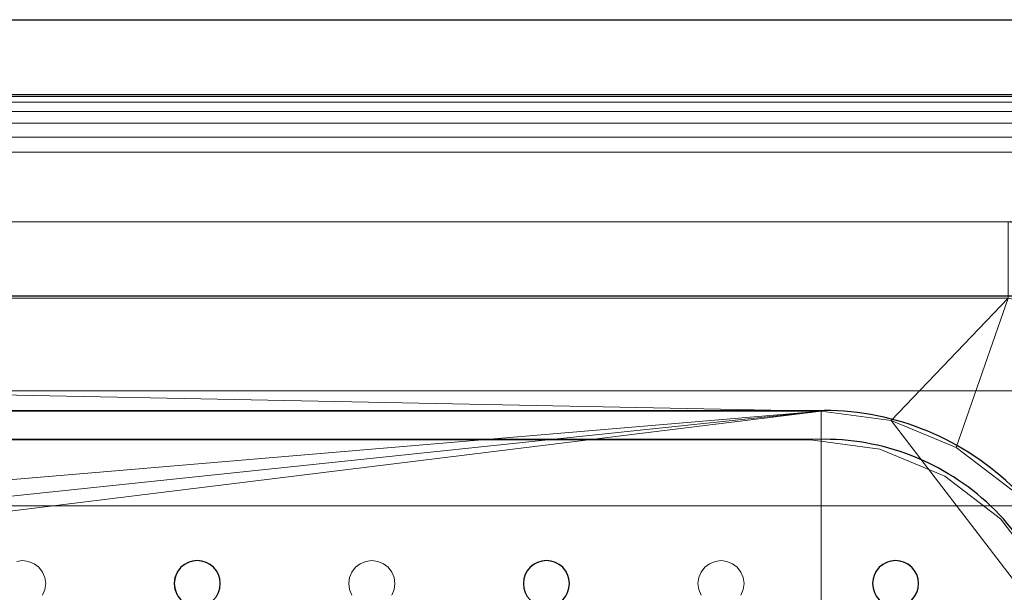
# Model space of a CAD drawing. Units: millimetres. Extents: x -1 to 1201, y -701 to 82.
# Drawn here: x 938 to 1109, y -100 to 0 of the extents above; entities that cross this region are included whole.
import ezdxf

# ---------------------------------------------------------------- set-up
doc = ezdxf.new("R2010")
doc.units = ezdxf.units.MM
for name, color, linetype in [('IQ_200_2D', 1, 'Continuous'), ('IQ_200_3D', 1, 'Continuous'), ('IQ_204_2D', 7, 'Continuous')]:
    doc.layers.add(name, color=color, linetype=linetype)

msp = doc.modelspace()

# ---------------------------------------------------------------- linework, layer by layer
at = {"layer": 'IQ_200_2D', "linetype": 'Continuous'}
msp.add_line((479, 0), (1200, 0), dxfattribs=at)
msp.add_lwpolyline([(179, -68.03), (121.97, -68.03, 0.414214), (75, -115), (75, -351.01, 0.414871), (121.97, -398.09), (1078.03, -397.98, 0.414234), (1125, -351.01), (1125, -115, 0.414871), (1078.04, -67.93), (640.45, -68.03), (640.45, -105, -0.414214), (605.45, -140), (594.55, -140, -0.414214), (559.55, -105), (559.55, -68.03), (479, -68.03)], format="xyb", dxfattribs=at)
at = {"layer": 'IQ_200_3D', "lineweight": 18}
for points in [[(1144.5, -64.5, 750), (55.5, -64.5, 750), (55.5, -84.5, 750), (1144.5, -84.5, 750)], [(1144.5, -84.5, 650), (55.5, -84.5, 650), (55.5, -64.5, 650), (1144.5, -64.5, 650)], [(1144.5, -64.5, 650), (55.5, -64.5, 650), (55.5, -64.5, 750), (1144.5, -64.5, 750)], [(1075.65, -73, 890), (1075.65, -73, 888), (645.45, -73, 888), (645.45, -73, 890)], [(1144.5, -84.5, 750), (55.5, -84.5, 750), (55.5, -84.5, 650), (1144.5, -84.5, 650)]]:
    msp.add_3dface(points, dxfattribs=at)
for points, invisible_edges in [([(1075.65, -73, 890), (645.45, -73, 890), (847.78, -94, 890), (878.12, -94, 890)], 14), ([(847.78, -94, 888), (645.45, -73, 888), (1075.65, -73, 888), (878.12, -94, 888)], 13), ([(1075.65, -73, 890), (878.12, -94, 890), (908.45, -94, 890), (938.78, -94, 890)], 15), ([(908.45, -94, 888), (878.12, -94, 888), (1075.65, -73, 888), (938.78, -94, 888)], 15), ([(1075.65, -73, 890), (938.78, -94, 890), (969.12, -94, 890), (999.45, -94, 890)], 15), ([(969.12, -94, 888), (938.78, -94, 888), (1075.65, -73, 888), (999.45, -94, 888)], 15), ([(1075.65, -73, 890), (999.45, -94, 890), (1000.49, -94.14, 890), (1028.75, -94.14, 890)], 13), ([(1075.65, -73, 888), (1000.49, -94.14, 888), (999.45, -94, 888)], 13), ([(1028.75, -94.14, 888), (1000.49, -94.14, 888), (1075.65, -73, 888), (1029.78, -94, 888)], 7), ([(1075.65, -73, 890), (1028.75, -94.14, 890), (1029.78, -94, 890)], 13), ([(1029.78, -94, 890), (1030.82, -94.14, 890), (1075.65, -73, 890)], 14), ([(1029.78, -94, 888), (1075.65, -73, 888), (1030.82, -94.14, 888)], 3), ([(1075.65, -73, 890), (1030.82, -94.14, 890), (1031.78, -94.54, 890), (1058.12, -94.54, 890)], 13), ([(1031.78, -94.54, 888), (1030.82, -94.14, 888), (1075.65, -73, 888), (1058.12, -94.54, 888)], 14), ([(1058.12, -94.54, 890), (1059.08, -94.14, 890), (1075.65, -73, 890)], 14), ([(1058.12, -94.54, 888), (1075.65, -73, 888), (1059.08, -94.14, 888)], 3), ([(1059.08, -94.14, 890), (1060.12, -94, 890), (1075.65, -73, 890)], 14), ([(1060.12, -94, 888), (1059.08, -94.14, 888), (1075.65, -73, 888)], 14), ([(1061.15, -94.14, 890), (1075.65, -73, 890), (1060.12, -94, 890)], 3), ([(1075.65, -73, 888), (1061.15, -94.14, 888), (1060.12, -94, 888)], 13), ([(1075.65, -73, 890), (1061.15, -94.14, 890), (1062.12, -94.54, 890)], 13), ([(1061.15, -94.14, 888), (1075.65, -73, 888), (1062.12, -94.54, 888)], 3), ([(1062.12, -94.54, 890), (1062.95, -95.17, 890), (1075.65, -73, 890)], 14), ([(1062.95, -95.17, 888), (1062.12, -94.54, 888), (1075.65, -73, 888)], 14), ([(1075.65, -73, 890), (1062.95, -95.17, 890), (1063.58, -96, 890), (1086.99, -96, 890)], 13), ([(1063.58, -96, 888), (1062.95, -95.17, 888), (1075.65, -73, 888), (1086.99, -96, 888)], 14), ([(1087.62, -95.17, 890), (1088.45, -94.54, 890), (1087.74, -74.64, 890), (1075.65, -73, 890)], 10), ([(1075.65, -73, 890), (1086.99, -96, 890), (1087.62, -95.17, 890)], 13), ([(1087.62, -95.17, 888), (1086.99, -96, 888), (1075.65, -73, 888), (1087.74, -74.64, 888)], 10), ([(1075.65, -73, 890), (1087.74, -74.64, 890), (1087.74, -74.64, 888), (1075.65, -73, 888)], 2), ([(1088.45, -94.54, 888), (1087.62, -95.17, 888), (1087.74, -74.64, 888)], 14), ([(1090.45, -94, 890), (1099.01, -79.33, 890), (1087.74, -74.64, 890), (1089.42, -94.14, 890)], 5), ([(1088.45, -94.54, 890), (1089.42, -94.14, 890), (1087.74, -74.64, 890)], 14), ([(1089.42, -94.14, 888), (1088.45, -94.54, 888), (1087.74, -74.64, 888)], 14), ([(1087.74, -74.64, 888), (1099.01, -79.33, 888), (1090.45, -94, 888), (1089.42, -94.14, 888)], 10), ([(1099.01, -79.33, 888), (1087.74, -74.64, 888), (1087.74, -74.64, 890), (1099.01, -79.33, 890)], 10), ([(1099.01, -79.33, 890), (1090.45, -94, 890), (1091.49, -94.14, 890)], 13), ([(1091.49, -94.14, 888), (1090.45, -94, 888), (1099.01, -79.33, 888)], 14), ([(1091.49, -94.14, 890), (1092.45, -94.54, 890), (1099.01, -79.33, 890)], 14), ([(1092.45, -94.54, 888), (1091.49, -94.14, 888), (1099.01, -79.33, 888)], 14), ([(1093.28, -95.17, 890), (1108.69, -86.77, 890), (1099.01, -79.33, 890), (1092.45, -94.54, 890)], 5), ([(1099.01, -79.33, 888), (1093.28, -95.17, 888), (1092.45, -94.54, 888)], 13), ([(1108.69, -86.77, 888), (1093.91, -96, 888), (1093.28, -95.17, 888), (1099.01, -79.33, 888)], 5), ([(1108.69, -86.77, 888), (1099.01, -79.33, 888), (1099.01, -79.33, 890), (1108.69, -86.77, 890)], 10), ([(1093.91, -96, 890), (1108.69, -86.77, 890), (1093.28, -95.17, 890)], 3), ([(1094.31, -96.96, 890), (1108.69, -86.77, 890), (1093.91, -96, 890)], 3), ([(1108.69, -86.77, 888), (1094.31, -96.96, 888), (1093.91, -96, 888)], 13), ([(1094.45, -98, 890), (1116.12, -96.44, 890), (1108.69, -86.77, 890), (1094.31, -96.96, 890)], 5), ([(1116.12, -96.44, 888), (1094.31, -99.04, 888), (1094.45, -98, 888), (1108.69, -86.77, 888)], 5), ([(1094.31, -96.96, 888), (1108.69, -86.77, 888), (1094.45, -98, 888)], 3), ([(1108.69, -86.77, 890), (1116.12, -96.44, 890), (1116.12, -96.44, 888), (1108.69, -86.77, 888)], 10), ([(908.45, -94, 890), (909.49, -94.14, 890), (937.75, -94.14, 890), (938.78, -94, 890)], 10), ([(937.75, -94.14, 888), (909.49, -94.14, 888), (908.45, -94, 888), (938.78, -94, 888)], 5), ([(937.75, -94.14, 888), (938.78, -94, 888), (938.78, -94, 890), (937.75, -94.14, 890)], 10), ([(938.78, -94, 890), (939.82, -94.14, 890), (968.08, -94.14, 890), (969.12, -94, 890)], 10), ([(968.08, -94.14, 888), (939.82, -94.14, 888), (938.78, -94, 888), (969.12, -94, 888)], 5), ([(938.78, -94, 888), (939.82, -94.14, 888), (939.82, -94.14, 890), (938.78, -94, 890)], 10), ([(968.08, -94.14, 888), (969.12, -94, 888), (969.12, -94, 890), (968.08, -94.14, 890)], 10), ([(969.12, -94, 890), (970.15, -94.14, 890), (998.42, -94.14, 890), (999.45, -94, 890)], 10), ([(998.42, -94.14, 888), (970.15, -94.14, 888), (969.12, -94, 888), (999.45, -94, 888)], 5), ([(969.12, -94, 888), (970.15, -94.14, 888), (970.15, -94.14, 890), (969.12, -94, 890)], 10), ([(998.42, -94.14, 888), (999.45, -94, 888), (999.45, -94, 890), (998.42, -94.14, 890)], 10), ([(999.45, -94, 888), (1000.49, -94.14, 888), (1000.49, -94.14, 890), (999.45, -94, 890)], 10), ([(1028.75, -94.14, 888), (1029.78, -94, 888), (1029.78, -94, 890), (1028.75, -94.14, 890)], 10), ([(1029.78, -94, 888), (1030.82, -94.14, 888), (1030.82, -94.14, 890), (1029.78, -94, 890)], 10), ([(1059.08, -94.14, 888), (1060.12, -94, 888), (1060.12, -94, 890), (1059.08, -94.14, 890)], 10), ([(1060.12, -94, 888), (1061.15, -94.14, 888), (1061.15, -94.14, 890), (1060.12, -94, 890)], 10), ([(1089.42, -94.14, 888), (1090.45, -94, 888), (1090.45, -94, 890), (1089.42, -94.14, 890)], 10), ([(1090.45, -94, 888), (1091.49, -94.14, 888), (1091.49, -94.14, 890), (1090.45, -94, 890)], 10), ([(939.82, -94.14, 890), (940.78, -94.54, 890), (967.12, -94.54, 890), (968.08, -94.14, 890)], 10), ([(940.78, -94.54, 888), (939.82, -94.14, 888), (967.12, -94.54, 888), (966.29, -95.17, 888)], 10), ([(967.12, -94.54, 888), (939.82, -94.14, 888), (968.08, -94.14, 888)], 3), ([(940.78, -94.54, 890), (939.82, -94.14, 890), (939.82, -94.14, 888), (940.78, -94.54, 888)], 10), ([(940.78, -94.54, 890), (941.61, -95.17, 890), (966.29, -95.17, 890), (967.12, -94.54, 890)], 10), ([(941.61, -95.17, 888), (940.78, -94.54, 888), (966.29, -95.17, 888), (965.65, -96, 888)], 10), ([(941.61, -95.17, 890), (940.78, -94.54, 890), (940.78, -94.54, 888), (941.61, -95.17, 888)], 10), ([(965.65, -96, 890), (941.61, -95.17, 890), (942.25, -96, 890), (965.25, -96.96, 890)], 5), ([(966.29, -95.17, 890), (941.61, -95.17, 890), (965.65, -96, 890)], 3), ([(942.25, -96, 888), (941.61, -95.17, 888), (965.65, -96, 888), (965.25, -96.96, 888)], 10), ([(942.25, -96, 890), (941.61, -95.17, 890), (941.61, -95.17, 888), (942.25, -96, 888)], 10), ([(966.29, -95.17, 890), (965.65, -96, 890), (965.65, -96, 888), (966.29, -95.17, 888)], 10), ([(967.12, -94.54, 890), (966.29, -95.17, 890), (966.29, -95.17, 888), (967.12, -94.54, 888)], 10), ([(968.08, -94.14, 890), (967.12, -94.54, 890), (967.12, -94.54, 888), (968.08, -94.14, 888)], 10), ([(970.15, -94.14, 890), (971.12, -94.54, 890), (997.45, -94.54, 890), (998.42, -94.14, 890)], 10), ([(971.12, -94.54, 888), (970.15, -94.14, 888), (997.45, -94.54, 888), (996.62, -95.17, 888)], 10), ([(997.45, -94.54, 888), (970.15, -94.14, 888), (998.42, -94.14, 888)], 3), ([(971.12, -94.54, 890), (970.15, -94.14, 890), (970.15, -94.14, 888), (971.12, -94.54, 888)], 10), ([(971.12, -94.54, 890), (971.95, -95.17, 890), (996.62, -95.17, 890), (997.45, -94.54, 890)], 10), ([(971.95, -95.17, 888), (971.12, -94.54, 888), (996.62, -95.17, 888), (995.99, -96, 888)], 10), ([(971.95, -95.17, 890), (971.12, -94.54, 890), (971.12, -94.54, 888), (971.95, -95.17, 888)], 10), ([(971.95, -95.17, 890), (972.58, -96, 890), (995.99, -96, 890), (996.62, -95.17, 890)], 10), ([(972.58, -96, 888), (971.95, -95.17, 888), (995.99, -96, 888), (995.59, -96.96, 888)], 10), ([(972.58, -96, 890), (971.95, -95.17, 890), (971.95, -95.17, 888), (972.58, -96, 888)], 10), ([(996.62, -95.17, 890), (995.99, -96, 890), (995.99, -96, 888), (996.62, -95.17, 888)], 10), ([(997.45, -94.54, 890), (996.62, -95.17, 890), (996.62, -95.17, 888), (997.45, -94.54, 888)], 10), ([(998.42, -94.14, 890), (997.45, -94.54, 890), (997.45, -94.54, 888), (998.42, -94.14, 888)], 10), ([(1000.49, -94.14, 890), (1001.45, -94.54, 890), (1027.78, -94.54, 890), (1028.75, -94.14, 890)], 10), ([(1001.45, -94.54, 888), (1000.49, -94.14, 888), (1027.78, -94.54, 888), (1026.96, -95.17, 888)], 10), ([(1027.78, -94.54, 888), (1000.49, -94.14, 888), (1028.75, -94.14, 888)], 3), ([(1001.45, -94.54, 890), (1000.49, -94.14, 890), (1000.49, -94.14, 888), (1001.45, -94.54, 888)], 10), ([(1001.45, -94.54, 890), (1002.28, -95.17, 890), (1026.96, -95.17, 890), (1027.78, -94.54, 890)], 10), ([(1002.28, -95.17, 888), (1001.45, -94.54, 888), (1026.96, -95.17, 888), (1026.32, -96, 888)], 10), ([(1002.28, -95.17, 890), (1001.45, -94.54, 890), (1001.45, -94.54, 888), (1002.28, -95.17, 888)], 10), ([(1002.28, -95.17, 890), (1002.92, -96, 890), (1026.32, -96, 890), (1026.96, -95.17, 890)], 10), ([(1002.92, -96, 888), (1002.28, -95.17, 888), (1026.32, -96, 888), (1025.92, -96.96, 888)], 10), ([(1002.92, -96, 890), (1002.28, -95.17, 890), (1002.28, -95.17, 888), (1002.92, -96, 888)], 10), ([(1026.96, -95.17, 890), (1026.32, -96, 890), (1026.32, -96, 888), (1026.96, -95.17, 888)], 10), ([(1027.78, -94.54, 890), (1026.96, -95.17, 890), (1026.96, -95.17, 888), (1027.78, -94.54, 888)], 10), ([(1028.75, -94.14, 890), (1027.78, -94.54, 890), (1027.78, -94.54, 888), (1028.75, -94.14, 888)], 10), ([(1031.78, -94.54, 890), (1030.82, -94.14, 890), (1030.82, -94.14, 888), (1031.78, -94.54, 888)], 10), ([(1057.29, -95.17, 890), (1031.78, -94.54, 890), (1032.61, -95.17, 890), (1056.65, -96, 890)], 5), ([(1031.78, -94.54, 890), (1057.29, -95.17, 890), (1058.12, -94.54, 890)], 13), ([(1057.29, -95.17, 888), (1032.61, -95.17, 888), (1031.78, -94.54, 888), (1058.12, -94.54, 888)], 5), ([(1032.61, -95.17, 890), (1031.78, -94.54, 890), (1031.78, -94.54, 888), (1032.61, -95.17, 888)], 10), ([(1056.65, -96, 890), (1032.61, -95.17, 890), (1033.25, -96, 890), (1056.25, -96.96, 890)], 5), ([(1033.25, -96, 888), (1032.61, -95.17, 888), (1056.65, -96, 888), (1056.25, -96.96, 888)], 10), ([(1056.65, -96, 888), (1032.61, -95.17, 888), (1057.29, -95.17, 888)], 3), ([(1033.25, -96, 890), (1032.61, -95.17, 890), (1032.61, -95.17, 888), (1033.25, -96, 888)], 10), ([(1057.29, -95.17, 890), (1056.65, -96, 890), (1056.65, -96, 888), (1057.29, -95.17, 888)], 10), ([(1058.12, -94.54, 890), (1057.29, -95.17, 890), (1057.29, -95.17, 888), (1058.12, -94.54, 888)], 10), ([(1059.08, -94.14, 890), (1058.12, -94.54, 890), (1058.12, -94.54, 888), (1059.08, -94.14, 888)], 10), ([(1062.12, -94.54, 890), (1061.15, -94.14, 890), (1061.15, -94.14, 888), (1062.12, -94.54, 888)], 10), ([(1062.95, -95.17, 890), (1062.12, -94.54, 890), (1062.12, -94.54, 888), (1062.95, -95.17, 888)], 10), ([(1063.58, -96, 890), (1062.95, -95.17, 890), (1062.95, -95.17, 888), (1063.58, -96, 888)], 10), ([(1087.62, -95.17, 890), (1086.99, -96, 890), (1086.99, -96, 888), (1087.62, -95.17, 888)], 10), ([(1088.45, -94.54, 890), (1087.62, -95.17, 890), (1087.62, -95.17, 888), (1088.45, -94.54, 888)], 10), ([(1089.42, -94.14, 890), (1088.45, -94.54, 890), (1088.45, -94.54, 888), (1089.42, -94.14, 888)], 10), ([(1092.45, -94.54, 890), (1091.49, -94.14, 890), (1091.49, -94.14, 888), (1092.45, -94.54, 888)], 10), ([(1093.28, -95.17, 890), (1092.45, -94.54, 890), (1092.45, -94.54, 888), (1093.28, -95.17, 888)], 10), ([(1093.91, -96, 890), (1093.28, -95.17, 890), (1093.28, -95.17, 888), (1093.91, -96, 888)], 10), ([(965.25, -96.96, 890), (942.25, -96, 890), (942.65, -96.96, 890), (965.12, -98, 890)], 5), ([(965.25, -96.96, 888), (942.65, -96.96, 888), (942.25, -96, 888)], 13), ([(942.65, -96.96, 890), (942.25, -96, 890), (942.25, -96, 888), (942.65, -96.96, 888)], 10), ([(965.12, -98, 890), (942.65, -96.96, 890), (942.78, -98, 890), (965.25, -99.04, 890)], 5), ([(942.65, -96.96, 888), (965.25, -96.96, 888), (965.12, -98, 888), (942.78, -98, 888)], 5), ([(942.78, -98, 890), (942.65, -96.96, 890), (942.65, -96.96, 888), (942.78, -98, 888)], 2), ([(965.25, -96.96, 890), (965.12, -98, 890), (965.12, -98, 888), (965.25, -96.96, 888)], 8), ([(965.65, -96, 890), (965.25, -96.96, 890), (965.25, -96.96, 888), (965.65, -96, 888)], 10), ([(972.58, -96, 890), (972.98, -96.96, 890), (995.59, -96.96, 890), (995.99, -96, 890)], 10), ([(972.98, -96.96, 888), (972.58, -96, 888), (995.59, -96.96, 888), (995.45, -98, 888)], 10), ([(972.98, -96.96, 890), (972.58, -96, 890), (972.58, -96, 888), (972.98, -96.96, 888)], 10), ([(995.45, -98, 890), (972.98, -96.96, 890), (973.12, -98, 890), (995.59, -99.04, 890)], 5), ([(972.98, -96.96, 890), (995.45, -98, 890), (995.59, -96.96, 890)], 13), ([(973.12, -98, 888), (972.98, -96.96, 888), (995.45, -98, 888), (995.59, -99.04, 888)], 10), ([(973.12, -98, 890), (972.98, -96.96, 890), (972.98, -96.96, 888), (973.12, -98, 888)], 2), ([(995.59, -96.96, 890), (995.45, -98, 890), (995.45, -98, 888), (995.59, -96.96, 888)], 8), ([(995.99, -96, 890), (995.59, -96.96, 890), (995.59, -96.96, 888), (995.99, -96, 888)], 10), ([(1002.92, -96, 890), (1003.31, -96.96, 890), (1025.92, -96.96, 890), (1026.32, -96, 890)], 10), ([(1025.92, -96.96, 888), (1003.31, -96.96, 888), (1002.92, -96, 888)], 13), ([(1003.31, -96.96, 890), (1002.92, -96, 890), (1002.92, -96, 888), (1003.31, -96.96, 888)], 10), ([(1025.78, -98, 890), (1003.31, -96.96, 890), (1003.45, -98, 890), (1025.92, -99.04, 890)], 5), ([(1025.92, -96.96, 890), (1003.31, -96.96, 890), (1025.78, -98, 890)], 3), ([(1003.31, -96.96, 888), (1025.92, -96.96, 888), (1025.78, -98, 888), (1003.45, -98, 888)], 5), ([(1003.45, -98, 890), (1003.31, -96.96, 890), (1003.31, -96.96, 888), (1003.45, -98, 888)], 2), ([(1025.92, -96.96, 890), (1025.78, -98, 890), (1025.78, -98, 888), (1025.92, -96.96, 888)], 8), ([(1026.32, -96, 890), (1025.92, -96.96, 890), (1025.92, -96.96, 888), (1026.32, -96, 888)], 10), ([(1056.25, -96.96, 890), (1033.25, -96, 890), (1033.65, -96.96, 890), (1056.12, -98, 890)], 5), ([(1033.65, -96.96, 888), (1033.25, -96, 888), (1056.25, -96.96, 888), (1056.12, -98, 888)], 10), ([(1033.65, -96.96, 890), (1033.25, -96, 890), (1033.25, -96, 888), (1033.65, -96.96, 888)], 10), ([(1056.12, -98, 890), (1033.65, -96.96, 890), (1033.78, -98, 890), (1056.25, -99.04, 890)], 5), ([(1033.78, -98, 888), (1033.65, -96.96, 888), (1056.12, -98, 888), (1056.25, -99.04, 888)], 10), ([(1033.78, -98, 890), (1033.65, -96.96, 890), (1033.65, -96.96, 888), (1033.78, -98, 888)], 2), ([(1056.25, -96.96, 890), (1056.12, -98, 890), (1056.12, -98, 888), (1056.25, -96.96, 888)], 8), ([(1056.65, -96, 890), (1056.25, -96.96, 890), (1056.25, -96.96, 888), (1056.65, -96, 888)], 10), ([(1063.98, -96.96, 890), (1086.45, -98, 890), (1086.59, -96.96, 890), (1063.58, -96, 890)], 5), ([(1086.99, -96, 890), (1063.58, -96, 890), (1086.59, -96.96, 890)], 3), ([(1086.59, -96.96, 888), (1063.98, -96.96, 888), (1063.58, -96, 888), (1086.99, -96, 888)], 5), ([(1063.98, -96.96, 890), (1063.58, -96, 890), (1063.58, -96, 888), (1063.98, -96.96, 888)], 10), ([(1086.45, -98, 890), (1063.98, -96.96, 890), (1064.12, -98, 890), (1086.59, -99.04, 890)], 5), ([(1086.45, -98, 888), (1064.12, -98, 888), (1063.98, -96.96, 888), (1086.59, -96.96, 888)], 5), ([(1064.12, -98, 890), (1063.98, -96.96, 890), (1063.98, -96.96, 888), (1064.12, -98, 888)], 2), ([(1086.59, -96.96, 890), (1086.45, -98, 890), (1086.45, -98, 888), (1086.59, -96.96, 888)], 8), ([(1086.99, -96, 890), (1086.59, -96.96, 890), (1086.59, -96.96, 888), (1086.99, -96, 888)], 10), ([(1093.91, -100, 890), (1093.28, -100.83, 890), (1120.82, -107.71, 890), (1116.12, -96.44, 890)], 10), ([(1120.82, -107.71, 888), (1093.28, -100.83, 888), (1093.91, -100, 888), (1116.12, -96.44, 888)], 5), ([(1094.31, -96.96, 890), (1093.91, -96, 890), (1093.91, -96, 888), (1094.31, -96.96, 888)], 10), ([(1116.12, -96.44, 890), (1094.31, -99.04, 890), (1093.91, -100, 890)], 13), ([(1094.31, -99.04, 888), (1116.12, -96.44, 888), (1093.91, -100, 888)], 3), ([(1094.45, -98, 890), (1094.31, -99.04, 890), (1116.12, -96.44, 890)], 14), ([(1094.45, -98, 890), (1094.31, -96.96, 890), (1094.31, -96.96, 888), (1094.45, -98, 888)], 2), ([(942.25, -100, 890), (953.95, -121, 890), (965.65, -100, 890), (942.65, -99.04, 890)], 7), ([(965.65, -100, 888), (953.95, -121, 888), (942.25, -100, 888), (942.65, -99.04, 888)], 11), ([(942.25, -100, 890), (942.65, -99.04, 890), (942.65, -99.04, 888), (942.25, -100, 888)], 10), ([(965.25, -99.04, 890), (942.78, -98, 890), (942.65, -99.04, 890), (965.65, -100, 890)], 5), ([(942.78, -98, 888), (965.12, -98, 888), (965.25, -99.04, 888), (942.65, -99.04, 888)], 5), ([(942.65, -99.04, 890), (942.78, -98, 890), (942.78, -98, 888), (942.65, -99.04, 888)], 8), ([(965.65, -100, 888), (942.65, -99.04, 888), (965.25, -99.04, 888)], 3), ([(965.12, -98, 890), (965.25, -99.04, 890), (965.25, -99.04, 888), (965.12, -98, 888)], 2), ([(965.25, -99.04, 890), (965.65, -100, 890), (965.65, -100, 888), (965.25, -99.04, 888)], 10), ([(995.99, -100, 890), (972.98, -99.04, 890), (972.58, -100, 890), (984.28, -121, 890)], 13), ([(995.99, -100, 888), (984.28, -121, 888), (972.58, -100, 888), (972.98, -99.04, 888)], 11), ([(972.58, -100, 890), (972.98, -99.04, 890), (972.98, -99.04, 888), (972.58, -100, 888)], 10), ([(995.59, -99.04, 890), (973.12, -98, 890), (972.98, -99.04, 890), (995.99, -100, 890)], 5), ([(972.98, -99.04, 888), (973.12, -98, 888), (995.59, -99.04, 888), (995.99, -100, 888)], 10), ([(972.98, -99.04, 890), (973.12, -98, 890), (973.12, -98, 888), (972.98, -99.04, 888)], 8), ([(995.45, -98, 890), (995.59, -99.04, 890), (995.59, -99.04, 888), (995.45, -98, 888)], 2), ([(995.59, -99.04, 890), (995.99, -100, 890), (995.99, -100, 888), (995.59, -99.04, 888)], 10), ([(1002.92, -100, 890), (1026.32, -100, 890), (1003.31, -99.04, 890)], 3), ([(1026.32, -100, 888), (1014.62, -121, 888), (1002.92, -100, 888), (1003.31, -99.04, 888)], 11), ([(1002.92, -100, 890), (1003.31, -99.04, 890), (1003.31, -99.04, 888), (1002.92, -100, 888)], 10), ([(1025.92, -99.04, 890), (1003.45, -98, 890), (1003.31, -99.04, 890), (1026.32, -100, 890)], 5), ([(1025.92, -99.04, 888), (1003.31, -99.04, 888), (1003.45, -98, 888), (1025.78, -98, 888)], 5), ([(1003.31, -99.04, 890), (1003.45, -98, 890), (1003.45, -98, 888), (1003.31, -99.04, 888)], 8), ([(1025.92, -99.04, 888), (1026.32, -100, 888), (1003.31, -99.04, 888)], 14), ([(1025.78, -98, 890), (1025.92, -99.04, 890), (1025.92, -99.04, 888), (1025.78, -98, 888)], 2), ([(1025.92, -99.04, 890), (1026.32, -100, 890), (1026.32, -100, 888), (1025.92, -99.04, 888)], 10), ([(1033.65, -99.04, 890), (1033.25, -100, 890), (1056.65, -100, 890), (1056.25, -99.04, 890)], 10), ([(1056.65, -100, 888), (1044.95, -121, 888), (1033.25, -100, 888), (1033.65, -99.04, 888)], 11), ([(1033.25, -100, 890), (1033.65, -99.04, 890), (1033.65, -99.04, 888), (1033.25, -100, 888)], 10), ([(1033.65, -99.04, 890), (1056.25, -99.04, 890), (1033.78, -98, 890)], 3), ([(1033.65, -99.04, 888), (1033.78, -98, 888), (1056.25, -99.04, 888), (1056.65, -100, 888)], 10), ([(1033.65, -99.04, 890), (1033.78, -98, 890), (1033.78, -98, 888), (1033.65, -99.04, 888)], 8), ([(1056.12, -98, 890), (1056.25, -99.04, 890), (1056.25, -99.04, 888), (1056.12, -98, 888)], 2), ([(1056.25, -99.04, 890), (1056.65, -100, 890), (1056.65, -100, 888), (1056.25, -99.04, 888)], 10), ([(1086.99, -100, 890), (1063.98, -99.04, 890), (1063.58, -100, 890), (1075.28, -121, 890)], 13), ([(1086.99, -100, 888), (1063.58, -100, 888), (1063.98, -99.04, 888), (1086.59, -99.04, 888)], 5), ([(1063.58, -100, 890), (1063.98, -99.04, 890), (1063.98, -99.04, 888), (1063.58, -100, 888)], 10), ([(1063.98, -99.04, 890), (1086.99, -100, 890), (1086.59, -99.04, 890), (1064.12, -98, 890)], 5), ([(1086.59, -99.04, 888), (1063.98, -99.04, 888), (1064.12, -98, 888), (1086.45, -98, 888)], 5), ([(1063.98, -99.04, 890), (1064.12, -98, 890), (1064.12, -98, 888), (1063.98, -99.04, 888)], 8), ([(1086.45, -98, 890), (1086.59, -99.04, 890), (1086.59, -99.04, 888), (1086.45, -98, 888)], 2), ([(1086.59, -99.04, 890), (1086.99, -100, 890), (1086.99, -100, 888), (1086.59, -99.04, 888)], 10), ([(1093.91, -100, 890), (1094.31, -99.04, 890), (1094.31, -99.04, 888), (1093.91, -100, 888)], 10), ([(1094.31, -99.04, 890), (1094.45, -98, 890), (1094.45, -98, 888), (1094.31, -99.04, 888)], 8)]:
    msp.add_3dface(points, dxfattribs=dict(at, invisible_edges=invisible_edges))
at = {"layer": 'IQ_204_2D'}
msp.add_line((479, -13), (1200, -13), dxfattribs=at)
for points in [[(479, -48), (1110, -48, -0.414214), (1165, -103), (1165, -610, -0.414214), (1110, -665), (90, -665, -0.414214), (35, -610), (35, -103, -0.414214), (90, -48), (179, -48)], [(610.08, -393.03), (1078.03, -392.98, 0.414234), (1120, -351.01), (1120, -114.99, 0.414909), (1078.04, -72.93), (645.45, -73.03), (645.45, -105, -0.414214), (605.45, -145), (603.45, -145)]]:
    msp.add_lwpolyline(points, format="xyb", dxfattribs=at)
for centre, start, end in [((969.12, -98), 0, 180), ((1029.78, -98), 0, 180), ((1090.45, -98), 0, 180), ((969.12, -98), 180, 0), ((1029.78, -98), 180, 0), ((1090.45, -98), 180, 0)]:
    msp.add_arc(centre, 4, start, end, dxfattribs=at)

# ---------------------------------------------------------------- meshes
at = {"layer": 'IQ_200_3D', "lineweight": 18}
mesh = msp.add_polyface(dxfattribs=at)
corners = [(1200, 0, 850), (1200, -700, 850), (0, -700, 850), (0, 0, 850), (810.5, -594, 850), (811.56, -602.02, 850), (814.65, -609.5, 850), (819.58, -615.92, 850), (826, -620.85, 850), (833.48, -623.94, 850), (841.5, -625, 850), (1059.5, -625, 850), (1067.52, -623.94, 850), (1075, -620.85, 850), (1081.42, -615.92, 850), (1086.35, -609.5, 850), (1089.44, -602.02, 850), (1090.5, -594, 850), (1090.5, -476, 850), (1089.44, -467.98, 850), (1086.35, -460.5, 850), (1081.42, -454.08, 850), (1075, -449.15, 850), (1067.52, -446.06, 850), (1059.5, -445, 850), (841.5, -445, 850), (833.48, -446.06, 850), (826, -449.15, 850), (819.58, -454.08, 850), (814.65, -460.5, 850), (811.56, -467.98, 850), (810.5, -476, 850)]
mesh.append_faces([[corners[k] for k in face] for face in [(29, 3, 28), (6, 2, 5), (4, 2, 31), (23, 0, 22), (13, 1, 12), (15, 1, 14), (11, 1, 10)]], dxfattribs={"vtx0": -1, "vtx1": -1})
mesh.append_faces([[corners[k] for k in face] for face in [(3, 29, 30, 2), (2, 30, 31), (0, 25, 26), (2, 6, 7), (2, 9, 10, 1), (0, 20, 21), (1, 18, 19), (1, 15, 16)]], dxfattribs={"vtx0": -1, "vtx2": -1})
mesh.append_faces([[corners[k] for k in face] for face in [(27, 28, 3), (4, 5, 2), (7, 8, 2), (8, 9, 2), (23, 24, 0), (21, 22, 0), (24, 25, 0), (13, 14, 1), (11, 12, 1), (16, 17, 1), (17, 18, 1)]], dxfattribs={"vtx1": -1, "vtx2": -1})
mesh.append_faces([[corners[k] for k in face] for face in [(26, 27, 3, 0), (19, 20, 0, 1)]], dxfattribs={"vtx1": -1, "vtx3": -1})
mesh = msp.add_polyface(dxfattribs=at)
corners = [(1200, 0, 850), (0, 0, 850), (0, 0, 1000), (1200, 0, 1000)]
mesh.append_faces([[corners[k] for k in face] for face in [(0, 1, 2, 3)]])
mesh = msp.add_polyface(dxfattribs=at)
corners = [(1200, 0, 1000), (0, 0, 1000), (0, -13, 1000), (1200, -13, 1000)]
mesh.append_faces([[corners[k] for k in face] for face in [(0, 1, 2, 3)]])
mesh = msp.add_polyface(dxfattribs=at)
corners = [(1200, -13, 1000), (0, -13, 1000), (0, -13, 910), (1200, -13, 910)]
mesh.append_faces([[corners[k] for k in face] for face in [(0, 1, 2, 3)]])
mesh = msp.add_polyface(dxfattribs=at)
corners = [(1200, -23, 900), (1200, -20.41, 900.34), (1200, -18, 901.34), (1200, -15.93, 902.93), (1200, -14.34, 905), (1200, -13.34, 907.41), (1200, -13, 910), (0, -13, 910), (0, -13.34, 907.41), (0, -14.34, 905), (0, -15.93, 902.93), (0, -18, 901.34), (0, -20.41, 900.34), (0, -23, 900)]
mesh.append_faces([[corners[k] for k in face] for face in [(9, 4, 5, 8), (4, 9, 10, 3), (12, 1, 2, 11), (3, 10, 11, 2)]], dxfattribs={"vtx0": -1, "vtx2": -1})
mesh.append_faces([[corners[k] for k in face] for face in [(13, 0, 1, 12)]], dxfattribs={"vtx2": -1})
mesh.append_faces([[corners[k] for k in face] for face in [(5, 6, 7, 8)]], dxfattribs={"vtx3": -1})
mesh = msp.add_polyface(dxfattribs=at)
corners = [(1200, -700, 900), (1200, -23, 900), (0, -23, 900), (0, -700, 900), (90, -35.11, 900), (1110, -35.11, 900), (1129.38, -37.66, 900), (1147.44, -45.15, 900), (1162.95, -57.05, 900), (1174.85, -72.56, 900), (1182.34, -90.62, 900), (1184.89, -110, 900), (1184.89, -610, 900), (1182.34, -629.38, 900), (1174.85, -647.44, 900), (1162.95, -662.95, 900), (1147.44, -674.85, 900), (1129.38, -682.34, 900), (1110, -684.89, 900), (90, -684.89, 900), (70.62, -682.34, 900), (52.56, -674.85, 900), (37.05, -662.95, 900), (25.15, -647.44, 900), (17.66, -629.38, 900), (15.11, -610, 900), (15.11, -110, 900), (17.66, -90.62, 900), (25.15, -72.56, 900), (37.05, -57.05, 900), (52.56, -45.15, 900), (70.62, -37.66, 900)]
mesh.append_faces([[corners[k] for k in face] for face in [(9, 1, 8), (14, 0, 13), (31, 2, 30), (28, 2, 27), (21, 3, 20), (23, 3, 22)]], dxfattribs={"vtx0": -1, "vtx1": -1})
mesh.append_faces([[corners[k] for k in face] for face in [(1, 9, 10), (1, 11, 12, 0), (0, 14, 15), (0, 18, 19, 3), (2, 28, 29), (3, 23, 24)]], dxfattribs={"vtx0": -1, "vtx2": -1})
mesh.append_faces([[corners[k] for k in face] for face in [(10, 11, 1), (5, 6, 1), (7, 8, 1), (6, 7, 1), (12, 13, 0), (15, 16, 0), (17, 18, 0), (16, 17, 0), (31, 4, 2), (29, 30, 2), (26, 27, 2), (21, 22, 3), (19, 20, 3), (24, 25, 3)]], dxfattribs={"vtx1": -1, "vtx2": -1})
mesh.append_faces([[corners[k] for k in face] for face in [(4, 5, 1, 2), (25, 26, 2, 3)]], dxfattribs={"vtx1": -1, "vtx3": -1})
mesh = msp.add_polyface(dxfattribs=at)
corners = [(1110, -48.39, 890), (1110, -35.11, 900), (90, -35.11, 900), (90, -48.39, 890)]
mesh.append_faces([[corners[k] for k in face] for face in [(0, 1, 2, 3)]])
mesh = msp.add_polyface(dxfattribs=at)
corners = [(1110, -48.39, 890), (90, -48.39, 890), (66.42, -53.08, 890), (46.44, -66.44, 890), (33.08, -86.42, 890), (28.39, -110, 890), (28.39, -610, 890), (33.08, -633.58, 890), (46.44, -653.56, 890), (66.42, -666.92, 890), (90, -671.61, 890), (1110, -671.61, 890), (1133.58, -666.92, 890), (1153.56, -653.56, 890), (1166.92, -633.58, 890), (1171.61, -610, 890), (1171.61, -110, 890), (1166.92, -86.42, 890), (1153.56, -66.44, 890), (1133.58, -53.08, 890), (122.5, -418.03, 890), (1077.5, -418.03, 890), (1089.66, -419.63, 890), (1100.98, -424.33, 890), (1110.71, -431.79, 890), (1118.17, -441.52, 890), (1122.87, -452.84, 890), (1124.47, -465, 890), (1124.47, -605, 890), (1122.87, -617.16, 890), (1118.17, -628.48, 890), (1110.71, -638.21, 890), (1100.98, -645.67, 890), (1089.66, -650.37, 890), (1077.5, -651.97, 890), (122.5, -651.97, 890), (110.34, -650.37, 890), (99.02, -645.67, 890), (89.29, -638.21, 890), (81.83, -628.48, 890), (77.13, -617.16, 890), (75.53, -605, 890), (75.53, -465, 890), (77.13, -452.84, 890), (81.83, -441.52, 890), (89.29, -431.79, 890), (99.02, -424.33, 890), (110.34, -419.63, 890), (122.5, -68.03, 890), (1077.5, -68.03, 890), (1089.66, -69.63, 890), (1100.98, -74.33, 890), (1110.71, -81.79, 890), (1118.17, -91.52, 890), (1122.87, -102.84, 890), (1124.47, -115, 890), (1124.47, -351, 890), (1122.87, -363.16, 890), (1118.17, -374.48, 890), (1110.71, -384.21, 890), (1100.98, -391.67, 890), (1089.66, -396.37, 890), (1077.5, -397.97, 890), (122.5, -397.97, 890), (110.34, -396.37, 890), (99.02, -391.67, 890), (89.29, -384.21, 890), (81.83, -374.48, 890), (77.13, -363.16, 890), (75.53, -351, 890), (75.53, -115, 890), (77.13, -102.84, 890), (81.83, -91.52, 890), (89.29, -81.79, 890), (99.02, -74.33, 890), (110.34, -69.63, 890)]
mesh.append_faces([[corners[k] for k in face] for face in [(65, 47, 64), (75, 1, 74), (71, 5, 70), (73, 2, 72)]], dxfattribs={"vtx0": -1, "vtx1": -1})
mesh.append_faces([[corners[k] for k in face] for face in [(15, 28, 29, 14), (11, 32, 33), (16, 55, 56, 15), (54, 17, 18, 53), (53, 18, 19, 52), (52, 19, 0, 51), (0, 50, 51), (10, 37, 38, 9), (64, 47, 20, 63), (8, 39, 40, 7), (39, 8, 9, 38), (69, 42, 43), (3, 71, 72, 2)]], dxfattribs={"vtx0": -1, "vtx2": -1})
mesh.append_faces([[corners[k] for k in face] for face in [(6, 41, 42, 69)]], dxfattribs={"vtx0": -1, "vtx2": -1, "vtx3": -1})
mesh.append_faces([[corners[k] for k in face] for face in [(11, 33, 34, 35), (1, 75, 48, 49), (71, 3, 4, 5)]], dxfattribs={"vtx0": -1, "vtx3": -1})
mesh.append_faces([[corners[k] for k in face] for face in [(36, 37, 10)]], dxfattribs={"vtx1": -1, "vtx2": -1})
mesh.append_faces([[corners[k] for k in face] for face in [(27, 28, 15, 56)]], dxfattribs={"vtx1": -1, "vtx2": -1, "vtx3": -1})
mesh.append_faces([[corners[k] for k in face] for face in [(13, 14, 29, 30), (12, 13, 30, 31), (26, 27, 56, 57), (31, 32, 11, 12), (24, 25, 58, 59), (21, 22, 61, 62), (22, 23, 60, 61), (23, 24, 59, 60), (25, 26, 57, 58), (54, 55, 16, 17), (49, 50, 0, 1), (20, 21, 62, 63), (35, 36, 10, 11), (45, 46, 66, 67), (46, 47, 65, 66), (6, 7, 40, 41), (43, 44, 68, 69), (44, 45, 67, 68), (73, 74, 1, 2), (69, 70, 5, 6)]], dxfattribs={"vtx1": -1, "vtx3": -1})
mesh = msp.add_polyface(dxfattribs=at)
corners = [(122.5, -68.03, 860), (110.34, -69.63, 860), (99.02, -74.33, 860), (89.29, -81.79, 860), (81.83, -91.52, 860), (77.13, -102.84, 860), (75.53, -115, 860), (75.53, -351, 860), (77.13, -363.16, 860), (81.83, -374.48, 860), (89.29, -384.21, 860), (99.02, -391.67, 860), (110.34, -396.37, 860), (122.5, -397.97, 860), (1077.5, -397.97, 860), (1089.66, -396.37, 860), (1100.98, -391.67, 860), (1110.71, -384.21, 860), (1118.17, -374.48, 860), (1122.87, -363.16, 860), (1124.47, -351, 860), (1124.47, -115, 860), (1122.87, -102.84, 860), (1118.17, -91.52, 860), (1110.71, -81.79, 860), (1100.98, -74.33, 860), (1089.66, -69.63, 860), (1077.5, -68.03, 860), (640.45, -68.03, 860), (640.45, -105, 860), (639.26, -114.06, 860), (635.76, -122.5, 860), (630.2, -129.75, 860), (622.95, -135.31, 860), (614.51, -138.81, 860), (605.45, -140, 860), (594.55, -140, 860), (585.49, -138.81, 860), (577.05, -135.31, 860), (569.8, -129.75, 860), (564.24, -122.5, 860), (560.74, -114.06, 860), (559.55, -105, 860), (559.55, -68.03, 860), (600, -115, 860), (603.88, -114.49, 860), (607.5, -112.99, 860), (610.61, -110.61, 860), (612.99, -107.5, 860), (614.49, -103.88, 860), (615, -100, 860), (614.49, -96.12, 860), (612.99, -92.5, 860), (610.61, -89.39, 860), (607.5, -87.01, 860), (603.88, -85.51, 860), (600, -85, 860), (596.12, -85.51, 860), (592.5, -87.01, 860), (589.39, -89.39, 860), (587.01, -92.5, 860), (585.51, -96.12, 860), (585, -100, 860), (585.51, -103.88, 860), (587.01, -107.5, 860), (589.39, -110.61, 860), (592.5, -112.99, 860), (596.12, -114.49, 860)]
mesh.append_faces([[corners[k] for k in face] for face in [(0, 42, 43), (29, 27, 28), (65, 62, 63, 64), (48, 46, 47), (50, 48, 49)]], dxfattribs={"vtx0": -1})
mesh.append_faces([[corners[k] for k in face] for face in [(35, 14, 34)]], dxfattribs={"vtx0": -1, "vtx1": -1})
mesh.append_faces([[corners[k] for k in face] for face in [(62, 65, 45, 52)]], dxfattribs={"vtx0": -1, "vtx1": -1, "vtx2": -1, "vtx3": -1})
mesh.append_faces([[corners[k] for k in face] for face in [(13, 6, 7, 12), (14, 35, 36), (27, 29, 30), (65, 44, 45)]], dxfattribs={"vtx0": -1, "vtx2": -1})
mesh.append_faces([[corners[k] for k in face] for face in [(13, 39, 40, 0), (21, 26, 27, 14), (50, 45, 46, 48)]], dxfattribs={"vtx0": -1, "vtx2": -1, "vtx3": -1})
mesh.append_faces([[corners[k] for k in face] for face in [(7, 10, 11, 12), (20, 15, 16, 17)]], dxfattribs={"vtx0": -1, "vtx3": -1})
mesh.append_faces([[corners[k] for k in face] for face in [(38, 39, 13), (37, 38, 13), (2, 3, 6, 1), (41, 42, 0), (40, 41, 0), (33, 34, 14), (32, 33, 14), (30, 31, 27), (25, 26, 21, 24), (55, 56, 52)]], dxfattribs={"vtx1": -1, "vtx2": -1})
mesh.append_faces([[corners[k] for k in face] for face in [(0, 1, 6, 13), (31, 32, 14, 27), (61, 62, 52, 56)]], dxfattribs={"vtx1": -1, "vtx2": -1, "vtx3": -1})
mesh.append_faces([[corners[k] for k in face] for face in [(13, 14, 36, 37), (14, 15, 20, 21)]], dxfattribs={"vtx1": -1, "vtx3": -1})
mesh.append_faces([[corners[k] for k in face] for face in [(4, 5, 6, 3), (18, 19, 20, 17), (57, 58, 59, 56)]], dxfattribs={"vtx2": -1})
mesh.append_faces([[corners[k] for k in face] for face in [(59, 60, 61, 56), (50, 51, 52, 45)]], dxfattribs={"vtx2": -1, "vtx3": -1})
mesh.append_faces([[corners[k] for k in face] for face in [(7, 8, 9, 10), (21, 22, 23, 24), (65, 66, 67, 44), (52, 53, 54, 55)]], dxfattribs={"vtx3": -1})
mesh = msp.add_polyface(dxfattribs=at)
corners = [(1077.5, -68.03, 890), (122.5, -68.03, 890), (122.5, -68.03, 860), (559.55, -68.03, 860), (559.55, -68.03, 888), (640.45, -68.03, 888), (640.45, -68.03, 860), (1077.5, -68.03, 860)]
mesh.append_faces([[corners[k] for k in face] for face in [(4, 1, 2, 3)]], dxfattribs={"vtx0": -1})
mesh.append_faces([[corners[k] for k in face] for face in [(7, 0, 5, 6)]], dxfattribs={"vtx1": -1})
mesh.append_faces([[corners[k] for k in face] for face in [(4, 5, 0, 1)]], dxfattribs={"vtx1": -1, "vtx3": -1})
mesh = msp.add_polyface(dxfattribs=at)
corners = [(1124.47, -115, 890), (1122.87, -102.84, 890), (1118.17, -91.52, 890), (1110.71, -81.79, 890), (1100.98, -74.33, 890), (1089.66, -69.63, 890), (1077.5, -68.03, 890), (1077.5, -68.03, 860), (1089.66, -69.63, 860), (1100.98, -74.33, 860), (1110.71, -81.79, 860), (1118.17, -91.52, 860), (1122.87, -102.84, 860), (1124.47, -115, 860)]
mesh.append_faces([[corners[k] for k in face] for face in [(7, 8, 5, 6)]], dxfattribs={"vtx1": -1})
mesh.append_faces([[corners[k] for k in face] for face in [(11, 12, 1, 2), (2, 3, 10, 11), (8, 9, 4, 5), (3, 4, 9, 10)]], dxfattribs={"vtx1": -1, "vtx3": -1})
mesh.append_faces([[corners[k] for k in face] for face in [(12, 13, 0, 1)]], dxfattribs={"vtx3": -1})

doc.saveas('drawing.dxf')
